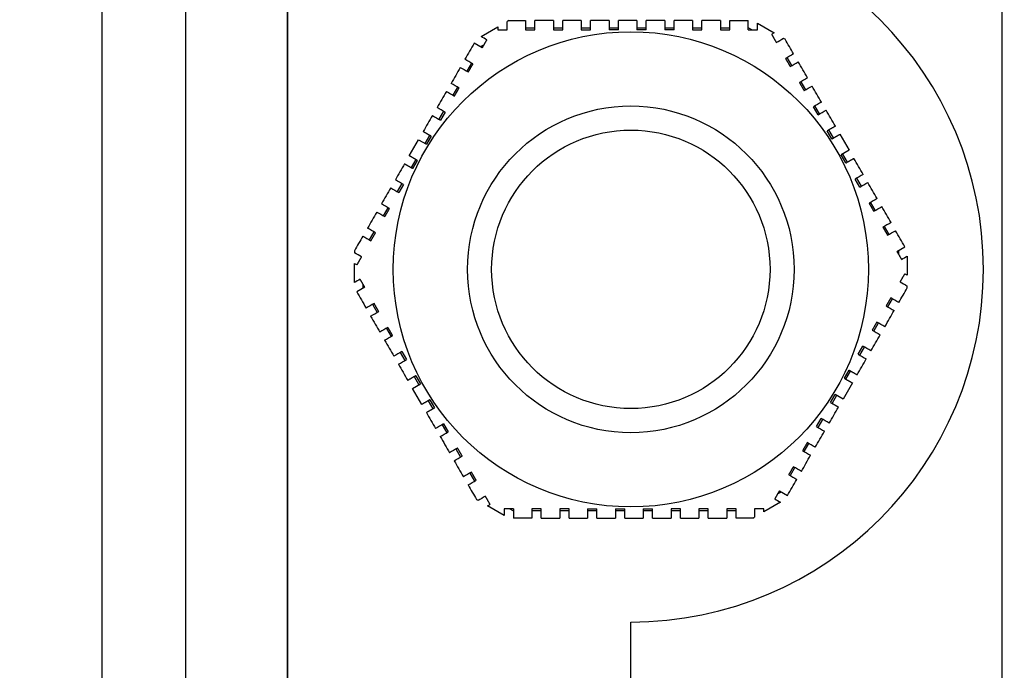
# Model space of a CAD drawing. Units: millimetres. Extents: x 311 to 4180, y 39 to 5448.
# Drawn here: x 1168 to 1221, y 2849 to 2884 of the extents above; entities that cross this region are included whole.
import ezdxf

# ---------------------------------------------------------------- set-up
doc = ezdxf.new("R2010")
doc.units = ezdxf.units.MM
doc.header["$LTSCALE"] = 20
doc.layers.add('Dimensions(Hillmar_metric)', color=7, linetype='Continuous', lineweight=13)
doc.layers.add('Visible Edges(Hillmar_metric)', color=7, linetype='Continuous', lineweight=25)
doc.layers.add('Visible Tangent Edges(Hillmar_Metric)', color=7, linetype='Continuous', lineweight=25, true_color=0xc0c0c0)
doc.styles.add('Hillmar_metric_Dimensions', font='arial.ttf')
doc.dimstyles.new('DEFAULT-ISO-Method 1b-Hillmar_metric', dxfattribs={"dimscale": 20, "dimtxt": 2, "dimasz": 2.5, "dimexe": 1, "dimexo": 1, "dimgap": 0.25, "dimtad": 1, "dimtih": 1, "dimtoh": 1, "dimrnd": 1e-08, "dimdsep": 46, "dimtxsty": 'Hillmar_metric_Dimensions', "dimcen": 0.09, "dimdle": 8, "dimclrd": 7, "dimclre": 7, "dimclrt": 7, "dimazin": 2, "dimtfac": 0.75, "dimtmove": 0, "dimatfit": 3, "dimfxl": 1, "dimtolj": 1, "dimlwd": 9, "dimlwe": 9, "dimarcsym": 0})

# ---------------------------------------------------------------- blocks, each defined once
blk = doc.blocks.new('*D31')
at = {"layer": 'Defpoints', "color": 0, "linetype": 'Continuous', "transparency": 16777216}
for p in [(1237.731, 3080.998), (942.531, 2494.446), (1222.531, 2494.446)]:
    blk.add_point(p, dxfattribs=at)
at = {"layer": 'Dimensions(Hillmar_metric)', "color": 7, "linetype": 'Continuous', "lineweight": 9, "transparency": 16777216}
for p, q in [((1217.731, 3080.998), (922.531, 3080.998)), ((942.531, 3030.998), (942.531, 2814.733)), ((942.531, 2544.446), (942.531, 2763.887)), ((1202.531, 2494.446), (922.531, 2494.446))]:
    blk.add_line(p, q, dxfattribs=at)
at = {"layer": 'Dimensions(Hillmar_metric)', "color": 7, "linetype": 'Continuous', "transparency": 16777216}
for points in [[(934.198, 3030.998), (950.864, 3030.998), (942.531, 3080.998)], [(934.198, 2544.446), (950.864, 2544.446), (942.531, 2494.446)]]:
    blk.add_solid(points, dxfattribs=at)
at = {"layer": 'Dimensions(Hillmar_metric)', "color": 7, "linetype": 'Continuous', "lineweight": 13, "transparency": 16777216, "insert": (942.531, 2789.31), "char_height": 40, "attachment_point": 5, "style": 'Hillmar_metric_Dimensions'}
blk.add_mtext('\\A1;587', dxfattribs=at)

msp = doc.modelspace()

# ---------------------------------------------------------------- linework, layer by layer
at = {"layer": 'Visible Edges(Hillmar_metric)'}
for p, q in [((1176.731, 2896.822), (1176.731, 2801.822)), ((1182.231, 2801.822), (1182.231, 2896.822)), ((1182.231, 2895.822), (1182.231, 2802.822)), ((1220.731, 2886.271), (1220.731, 2812.372)), ((1172.231, 2885.745), (1172.231, 2812.898)), ((1194.15, 2883.722), (1195.061, 2883.722)), ((1201.061, 2883.722), (1201.061, 2883.222)), ((1206.061, 2883.722), (1207.061, 2883.722)), ((1207.061, 2883.222), (1207.061, 2883.722)), ((1192.666, 2882.865), (1193.561, 2883.381)), ((1195.561, 2883.322), (1195.061, 2883.322)), ((1197.061, 2883.322), (1196.561, 2883.322)), ((1198.561, 2883.322), (1198.061, 2883.322)), ((1200.061, 2883.322), (1199.561, 2883.322)), ((1200.061, 2883.222), (1199.561, 2883.222)), ((1201.561, 2883.322), (1201.061, 2883.322)), ((1201.561, 2883.222), (1201.061, 2883.222)), ((1203.061, 2883.322), (1202.561, 2883.322)), ((1203.061, 2883.222), (1202.561, 2883.222)), ((1204.561, 2883.322), (1204.061, 2883.322)), ((1206.061, 2883.322), (1205.561, 2883.322)), ((1207.084, 2883.322), (1207.061, 2883.322)), ((1207.257, 2883.222), (1207.084, 2883.322)), ((1207.561, 2883.577), (1208.456, 2883.06)), ((1192.724, 2882.254), (1192.291, 2882.504)), ((1192.649, 2882.324), (1192.638, 2882.304)), ((1192.822, 2882.424), (1192.649, 2882.324)), ((1209.404, 2881.298), (1209.154, 2881.731)), ((1192.138, 2881.438), (1191.888, 2881.005)), ((1191.388, 2880.139), (1191.138, 2879.706)), ((1210.154, 2879.999), (1209.904, 2880.432)), ((1210.818, 2878.65), (1210.568, 2879.083)), ((1210.904, 2878.7), (1210.654, 2879.133)), ((1190.638, 2878.84), (1190.388, 2878.407)), ((1190.724, 2878.79), (1190.474, 2878.357)), ((1188.791, 2876.442), (1189.291, 2877.308)), ((1189.291, 2877.308), (1189.724, 2877.058)), ((1189.888, 2877.541), (1189.638, 2877.108)), ((1189.974, 2877.491), (1189.724, 2877.058)), ((1211.568, 2877.351), (1211.318, 2877.784)), ((1211.654, 2877.401), (1211.404, 2877.834)), ((1212.001, 2877.601), (1212.501, 2876.735)), ((1212.501, 2876.735), (1212.068, 2876.485)), ((1212.318, 2876.052), (1212.068, 2876.485)), ((1212.404, 2876.102), (1212.154, 2876.535)), ((1189.138, 2876.242), (1188.888, 2875.809)), ((1189.224, 2876.192), (1188.974, 2875.759)), ((1213.068, 2874.753), (1212.818, 2875.186)), ((1213.154, 2874.803), (1212.904, 2875.236)), ((1188.388, 2874.943), (1188.138, 2874.51)), ((1188.474, 2874.893), (1188.224, 2874.46)), ((1187.638, 2873.644), (1187.388, 2873.211)), ((1213.904, 2873.504), (1213.654, 2873.937)), ((1214.654, 2872.205), (1214.404, 2872.638)), ((1186.888, 2872.345), (1186.638, 2871.912)), ((1215.068, 2871.289), (1215.501, 2871.539)), ((1215.165, 2871.322), (1215.154, 2871.339)), ((1215.165, 2871.122), (1215.165, 2871.322)), ((1215.626, 2871.034), (1215.626, 2870.322)), ((1185.835, 2870.322), (1185.835, 2870.643)), ((1185.835, 2869.609), (1185.835, 2870.322)), ((1215.626, 2870.322), (1215.626, 2870)), ((1186.394, 2869.354), (1185.961, 2869.104)), ((1186.297, 2869.522), (1186.297, 2869.322)), ((1186.297, 2869.322), (1186.307, 2869.304)), ((1186.807, 2868.438), (1187.057, 2868.005)), ((1214.574, 2868.298), (1214.824, 2868.731)), ((1213.824, 2866.999), (1214.074, 2867.432)), ((1187.557, 2867.139), (1187.807, 2866.706)), ((1212.987, 2865.75), (1213.237, 2866.183)), ((1188.307, 2865.84), (1188.557, 2865.407)), ((1188.394, 2865.89), (1188.644, 2865.457)), ((1213.074, 2865.7), (1213.324, 2866.133)), ((1189.144, 2864.591), (1189.394, 2864.158)), ((1212.237, 2864.451), (1212.487, 2864.884)), ((1212.324, 2864.401), (1212.574, 2864.834)), ((1188.961, 2863.908), (1189.394, 2864.158)), ((1189.057, 2864.541), (1189.307, 2864.108)), ((1212.67, 2864.201), (1212.17, 2863.335)), ((1189.461, 2863.042), (1188.961, 2863.908)), ((1211.487, 2863.152), (1211.737, 2863.585)), ((1211.574, 2863.102), (1211.824, 2863.535)), ((1212.17, 2863.335), (1211.737, 2863.585)), ((1189.807, 2863.242), (1190.057, 2862.809)), ((1189.894, 2863.292), (1190.144, 2862.859)), ((1190.557, 2861.943), (1190.807, 2861.51)), ((1190.644, 2861.993), (1190.894, 2861.56)), ((1210.737, 2861.853), (1210.987, 2862.286)), ((1210.824, 2861.803), (1211.074, 2862.236)), ((1210.074, 2860.504), (1210.324, 2860.937)), ((1191.307, 2860.644), (1191.557, 2860.211)), ((1192.057, 2859.345), (1192.307, 2858.912)), ((1209.324, 2859.205), (1209.574, 2859.638)), ((1208.639, 2858.219), (1208.813, 2858.319)), ((1208.737, 2858.389), (1209.17, 2858.139)), ((1208.813, 2858.319), (1208.824, 2858.339)), ((1208.795, 2857.778), (1207.9, 2857.262)), ((1193.9, 2857.066), (1193.005, 2857.583)), ((1194.204, 2857.422), (1194.378, 2857.322)), ((1194.378, 2857.322), (1194.4, 2857.322)), ((1194.4, 2857.422), (1194.4, 2856.922)), ((1195.4, 2857.322), (1195.9, 2857.322)), ((1196.9, 2857.322), (1197.4, 2857.322)), ((1198.4, 2857.422), (1198.9, 2857.422)), ((1198.4, 2857.322), (1198.9, 2857.322)), ((1199.9, 2857.422), (1200.4, 2857.422)), ((1199.9, 2857.322), (1200.4, 2857.322)), ((1200.4, 2856.922), (1200.4, 2857.422)), ((1201.4, 2857.422), (1201.9, 2857.422)), ((1201.4, 2857.322), (1201.9, 2857.322)), ((1202.9, 2857.322), (1203.4, 2857.322)), ((1204.4, 2857.322), (1204.9, 2857.322)), ((1205.9, 2857.322), (1206.4, 2857.322)), ((1195.4, 2856.922), (1194.4, 2856.922)), ((1207.311, 2856.922), (1206.4, 2856.922)), ((1200.731, 2847.322), (1200.731, 2851.322))]:
    msp.add_line(p, q, dxfattribs=at)
for radius in [12.8, 7.5]:
    msp.add_circle((1200.731, 2870.322), radius, dxfattribs=at)
msp.add_arc((1200.731, 2870.322), 19, 270, 90, dxfattribs=at)
for points in [[(1194.15, 2883.722), (1194.121, 2883.704), (1194.091, 2883.687), (1194.061, 2883.67)], [(1195.061, 2883.722), (1195.061, 2883.555), (1195.061, 2883.388), (1195.061, 2883.222)], [(1195.561, 2883.222), (1195.561, 2883.388), (1195.561, 2883.555), (1195.561, 2883.722)], [(1196.561, 2883.722), (1196.561, 2883.555), (1196.561, 2883.388), (1196.561, 2883.222)], [(1197.061, 2883.222), (1197.061, 2883.388), (1197.061, 2883.555), (1197.061, 2883.722)], [(1198.061, 2883.722), (1198.061, 2883.555), (1198.061, 2883.388), (1198.061, 2883.222)], [(1199.561, 2883.722), (1199.228, 2883.722), (1198.894, 2883.722), (1198.561, 2883.722)], [(1198.561, 2883.222), (1198.561, 2883.388), (1198.561, 2883.555), (1198.561, 2883.722)], [(1202.561, 2883.722), (1202.228, 2883.722), (1201.895, 2883.722), (1201.561, 2883.722)], [(1202.561, 2883.722), (1202.561, 2883.555), (1202.561, 2883.388), (1202.561, 2883.222)], [(1203.061, 2883.222), (1203.061, 2883.388), (1203.061, 2883.555), (1203.061, 2883.722)], [(1204.061, 2883.722), (1204.061, 2883.555), (1204.061, 2883.388), (1204.061, 2883.222)], [(1204.561, 2883.222), (1204.561, 2883.388), (1204.561, 2883.555), (1204.561, 2883.722)], [(1205.561, 2883.722), (1205.561, 2883.555), (1205.561, 2883.388), (1205.561, 2883.222)], [(1206.061, 2883.222), (1206.061, 2883.388), (1206.061, 2883.555), (1206.061, 2883.722)], [(1193.561, 2883.381), (1193.561, 2883.328), (1193.561, 2883.275), (1193.561, 2883.222)], [(1194.061, 2883.222), (1194.061, 2883.371), (1194.061, 2883.521), (1194.061, 2883.67)], [(1207.561, 2883.222), (1207.561, 2883.34), (1207.561, 2883.459), (1207.561, 2883.577)], [(1192.974, 2882.687), (1192.872, 2882.746), (1192.769, 2882.806), (1192.666, 2882.865)], [(1208.456, 2883.06), (1208.41, 2883.034), (1208.364, 2883.007), (1208.318, 2882.98)], [(1208.568, 2882.547), (1208.697, 2882.622), (1208.827, 2882.697), (1208.956, 2882.772)], [(1209.045, 2882.72), (1209.016, 2882.738), (1208.986, 2882.755), (1208.956, 2882.772)], [(1209.501, 2881.931), (1209.349, 2882.195), (1209.197, 2882.458), (1209.045, 2882.72)], [(1192.291, 2882.504), (1192.125, 2882.216), (1191.959, 2881.928), (1191.791, 2881.638)], [(1192.224, 2881.388), (1192.08, 2881.471), (1191.936, 2881.555), (1191.791, 2881.638)], [(1209.501, 2881.931), (1209.357, 2881.848), (1209.212, 2881.765), (1209.068, 2881.681)], [(1191.541, 2881.205), (1191.375, 2880.917), (1191.209, 2880.628), (1191.041, 2880.339)], [(1191.541, 2881.205), (1191.686, 2881.122), (1191.83, 2881.038), (1191.974, 2880.955)], [(1209.318, 2881.248), (1209.462, 2881.332), (1209.607, 2881.415), (1209.751, 2881.498)], [(1210.251, 2880.632), (1210.084, 2880.922), (1209.917, 2881.211), (1209.751, 2881.498)], [(1210.251, 2880.632), (1210.107, 2880.549), (1209.962, 2880.466), (1209.818, 2880.382)], [(1191.474, 2880.089), (1191.33, 2880.172), (1191.186, 2880.256), (1191.041, 2880.339)], [(1210.068, 2879.949), (1210.212, 2880.033), (1210.357, 2880.116), (1210.501, 2880.199)], [(1211.001, 2879.333), (1210.834, 2879.623), (1210.667, 2879.911), (1210.501, 2880.199)], [(1190.791, 2879.906), (1190.625, 2879.618), (1190.458, 2879.329), (1190.291, 2879.04)], [(1190.791, 2879.906), (1190.936, 2879.823), (1191.08, 2879.739), (1191.224, 2879.656)], [(1190.724, 2878.79), (1190.58, 2878.873), (1190.436, 2878.956), (1190.291, 2879.04)], [(1211.001, 2879.333), (1210.857, 2879.25), (1210.712, 2879.167), (1210.568, 2879.083)], [(1210.818, 2878.65), (1210.962, 2878.734), (1211.107, 2878.817), (1211.251, 2878.9)], [(1211.751, 2878.034), (1211.584, 2878.323), (1211.417, 2878.612), (1211.251, 2878.9)], [(1190.041, 2878.607), (1189.875, 2878.318), (1189.708, 2878.03), (1189.541, 2877.741)], [(1190.041, 2878.607), (1190.186, 2878.523), (1190.33, 2878.44), (1190.474, 2878.357)], [(1213.251, 2875.436), (1213.084, 2875.725), (1212.918, 2876.013), (1212.751, 2876.302)], [(1188.541, 2876.009), (1188.374, 2875.72), (1188.208, 2875.431), (1188.041, 2875.143)], [(1213.251, 2875.436), (1213.107, 2875.353), (1212.962, 2875.27), (1212.818, 2875.186)], [(1187.791, 2874.71), (1187.624, 2874.42), (1187.458, 2874.132), (1187.291, 2873.844)], [(1187.791, 2874.71), (1187.936, 2874.626), (1188.08, 2874.543), (1188.224, 2874.46)], [(1188.474, 2874.893), (1188.33, 2874.976), (1188.186, 2875.059), (1188.041, 2875.143)], [(1213.068, 2874.753), (1213.212, 2874.837), (1213.357, 2874.92), (1213.501, 2875.003)], [(1214.001, 2874.137), (1213.835, 2874.425), (1213.668, 2874.714), (1213.501, 2875.003)], [(1214.001, 2874.137), (1213.857, 2874.054), (1213.712, 2873.971), (1213.568, 2873.887)], [(1187.724, 2873.594), (1187.58, 2873.677), (1187.436, 2873.76), (1187.291, 2873.844)], [(1213.818, 2873.454), (1213.962, 2873.538), (1214.107, 2873.621), (1214.251, 2873.704)], [(1214.751, 2872.838), (1214.585, 2873.126), (1214.418, 2873.415), (1214.251, 2873.704)], [(1187.041, 2873.411), (1186.874, 2873.121), (1186.708, 2872.832), (1186.541, 2872.545)], [(1187.041, 2873.411), (1187.186, 2873.327), (1187.33, 2873.244), (1187.474, 2873.161)], [(1186.974, 2872.295), (1186.83, 2872.378), (1186.686, 2872.461), (1186.541, 2872.545)], [(1214.751, 2872.838), (1214.607, 2872.755), (1214.462, 2872.672), (1214.318, 2872.588)], [(1186.291, 2872.112), (1186.139, 2871.847), (1185.987, 2871.584), (1185.835, 2871.322)], [(1186.291, 2872.112), (1186.436, 2872.028), (1186.58, 2871.945), (1186.724, 2871.862)], [(1214.568, 2872.155), (1214.712, 2872.239), (1214.857, 2872.322), (1215.001, 2872.405)], [(1215.501, 2871.539), (1215.335, 2871.827), (1215.168, 2872.115), (1215.001, 2872.405)], [(1185.835, 2871.322), (1185.835, 2871.288), (1185.835, 2871.254), (1185.835, 2871.22)], [(1186.224, 2870.996), (1186.095, 2871.071), (1185.965, 2871.145), (1185.835, 2871.22)], [(1215.318, 2870.856), (1215.421, 2870.916), (1215.524, 2870.975), (1215.626, 2871.034)], [(1185.835, 2870.643), (1185.882, 2870.616), (1185.928, 2870.589), (1185.974, 2870.563)], [(1215.626, 2870), (1215.58, 2870.027), (1215.534, 2870.054), (1215.487, 2870.08)], [(1186.144, 2869.787), (1186.041, 2869.727), (1185.938, 2869.668), (1185.835, 2869.609)], [(1215.237, 2869.647), (1215.367, 2869.572), (1215.497, 2869.498), (1215.626, 2869.423)], [(1215.626, 2869.322), (1215.626, 2869.355), (1215.626, 2869.389), (1215.626, 2869.423)], [(1185.961, 2869.104), (1186.127, 2868.816), (1186.294, 2868.528), (1186.461, 2868.238)], [(1215.17, 2868.531), (1215.323, 2868.796), (1215.475, 2869.059), (1215.626, 2869.322)], [(1186.894, 2868.488), (1186.749, 2868.404), (1186.605, 2868.321), (1186.461, 2868.238)], [(1214.487, 2868.348), (1214.632, 2868.265), (1214.776, 2868.182), (1214.92, 2868.098)], [(1215.17, 2868.531), (1215.026, 2868.615), (1214.882, 2868.698), (1214.737, 2868.781)], [(1186.711, 2867.805), (1186.855, 2867.888), (1186.999, 2867.971), (1187.144, 2868.055)], [(1186.711, 2867.805), (1186.877, 2867.517), (1187.044, 2867.228), (1187.211, 2866.939)], [(1214.42, 2867.232), (1214.588, 2867.522), (1214.754, 2867.811), (1214.92, 2868.098)], [(1214.42, 2867.232), (1214.276, 2867.316), (1214.132, 2867.399), (1213.987, 2867.482)], [(1187.644, 2867.189), (1187.499, 2867.105), (1187.355, 2867.022), (1187.211, 2866.939)], [(1187.461, 2866.506), (1187.605, 2866.589), (1187.749, 2866.672), (1187.894, 2866.756)], [(1213.67, 2865.933), (1213.837, 2866.223), (1214.004, 2866.511), (1214.17, 2866.799)], [(1213.737, 2867.049), (1213.882, 2866.966), (1214.026, 2866.883), (1214.17, 2866.799)], [(1187.461, 2866.506), (1187.627, 2866.218), (1187.794, 2865.929), (1187.961, 2865.64)], [(1213.67, 2865.933), (1213.526, 2866.017), (1213.382, 2866.1), (1213.237, 2866.183)], [(1188.394, 2865.89), (1188.25, 2865.806), (1188.105, 2865.723), (1187.961, 2865.64)], [(1212.987, 2865.75), (1213.132, 2865.667), (1213.276, 2865.584), (1213.42, 2865.5)], [(1188.211, 2865.207), (1188.355, 2865.29), (1188.5, 2865.373), (1188.644, 2865.457)], [(1188.211, 2865.207), (1188.377, 2864.918), (1188.544, 2864.63), (1188.711, 2864.341)], [(1212.92, 2864.634), (1213.087, 2864.923), (1213.254, 2865.212), (1213.42, 2865.5)], [(1189.711, 2862.609), (1189.878, 2862.32), (1190.044, 2862.031), (1190.211, 2861.743)], [(1211.42, 2862.036), (1211.587, 2862.325), (1211.753, 2862.613), (1211.92, 2862.902)], [(1190.644, 2861.993), (1190.5, 2861.909), (1190.355, 2861.826), (1190.211, 2861.743)], [(1211.42, 2862.036), (1211.276, 2862.12), (1211.132, 2862.203), (1210.987, 2862.286)], [(1190.461, 2861.31), (1190.605, 2861.393), (1190.75, 2861.476), (1190.894, 2861.56)], [(1210.67, 2860.737), (1210.837, 2861.025), (1211.003, 2861.314), (1211.17, 2861.603)], [(1210.737, 2861.853), (1210.882, 2861.77), (1211.026, 2861.687), (1211.17, 2861.603)], [(1190.461, 2861.31), (1190.628, 2861.02), (1190.795, 2860.732), (1190.961, 2860.444)], [(1210.67, 2860.737), (1210.526, 2860.821), (1210.382, 2860.904), (1210.237, 2860.987)], [(1191.394, 2860.694), (1191.249, 2860.61), (1191.105, 2860.527), (1190.961, 2860.444)], [(1209.987, 2860.554), (1210.132, 2860.471), (1210.276, 2860.387), (1210.42, 2860.304)], [(1191.211, 2860.011), (1191.355, 2860.094), (1191.499, 2860.177), (1191.644, 2860.261)], [(1191.211, 2860.011), (1191.378, 2859.721), (1191.545, 2859.432), (1191.711, 2859.145)], [(1209.92, 2859.438), (1210.086, 2859.726), (1210.253, 2860.015), (1210.42, 2860.304)], [(1192.144, 2859.395), (1191.999, 2859.311), (1191.855, 2859.228), (1191.711, 2859.145)], [(1209.92, 2859.438), (1209.776, 2859.521), (1209.632, 2859.605), (1209.487, 2859.688)], [(1191.961, 2858.712), (1192.105, 2858.795), (1192.249, 2858.878), (1192.394, 2858.962)], [(1209.17, 2858.139), (1209.336, 2858.427), (1209.503, 2858.715), (1209.67, 2859.005)], [(1209.237, 2859.255), (1209.382, 2859.172), (1209.526, 2859.088), (1209.67, 2859.005)], [(1191.961, 2858.712), (1192.113, 2858.448), (1192.265, 2858.185), (1192.416, 2857.923)], [(1192.416, 2857.923), (1192.446, 2857.905), (1192.476, 2857.888), (1192.505, 2857.871)], [(1192.894, 2858.096), (1192.764, 2858.021), (1192.635, 2857.946), (1192.505, 2857.871)], [(1208.487, 2857.956), (1208.59, 2857.897), (1208.693, 2857.838), (1208.795, 2857.778)], [(1193.005, 2857.583), (1193.052, 2857.609), (1193.098, 2857.636), (1193.144, 2857.663)], [(1193.9, 2857.422), (1193.9, 2857.303), (1193.9, 2857.184), (1193.9, 2857.066)], [(1195.4, 2857.422), (1195.4, 2857.255), (1195.4, 2857.088), (1195.4, 2856.922)], [(1195.9, 2856.922), (1195.9, 2857.088), (1195.9, 2857.255), (1195.9, 2857.422)], [(1196.9, 2857.422), (1196.9, 2857.255), (1196.9, 2857.088), (1196.9, 2856.922)], [(1197.4, 2856.922), (1197.4, 2857.088), (1197.4, 2857.255), (1197.4, 2857.422)], [(1198.4, 2857.422), (1198.4, 2857.255), (1198.4, 2857.088), (1198.4, 2856.922)], [(1198.9, 2856.922), (1198.9, 2857.088), (1198.9, 2857.255), (1198.9, 2857.422)], [(1202.9, 2857.422), (1202.9, 2857.255), (1202.9, 2857.088), (1202.9, 2856.922)], [(1203.4, 2856.922), (1203.4, 2857.088), (1203.4, 2857.255), (1203.4, 2857.422)], [(1204.4, 2857.422), (1204.4, 2857.255), (1204.4, 2857.088), (1204.4, 2856.922)], [(1204.9, 2856.922), (1204.9, 2857.088), (1204.9, 2857.255), (1204.9, 2857.422)], [(1205.9, 2857.422), (1205.9, 2857.255), (1205.9, 2857.088), (1205.9, 2856.922)], [(1206.4, 2856.922), (1206.4, 2857.088), (1206.4, 2857.255), (1206.4, 2857.422)], [(1207.4, 2857.422), (1207.4, 2857.272), (1207.4, 2857.122), (1207.4, 2856.973)], [(1207.9, 2857.262), (1207.9, 2857.315), (1207.9, 2857.368), (1207.9, 2857.422)], [(1198.9, 2856.922), (1199.233, 2856.922), (1199.567, 2856.922), (1199.9, 2856.922)], [(1201.9, 2856.922), (1202.234, 2856.922), (1202.567, 2856.922), (1202.9, 2856.922)], [(1207.311, 2856.922), (1207.341, 2856.939), (1207.371, 2856.956), (1207.4, 2856.973)]]:
    msp.add_open_spline(points, degree=3, dxfattribs=at)
for points, weights in [([(1196.561, 2883.722), (1196.067, 2883.722), (1195.561, 2883.722)], [1.83612478647, 1.82634970558, 1.81437375845]), ([(1198.061, 2883.722), (1197.566, 2883.722), (1197.061, 2883.722)], [1.86125347428, 1.85461492762, 1.84556646082]), ([(1199.561, 2883.722), (1199.561, 2883.467), (1199.561, 2883.222)], [1.05155229137, 1.04758999922, 1.04326839071]), ([(1201.061, 2883.722), (1200.562, 2883.722), (1200.061, 2883.722)], [1.87925472497, 1.88011911478, 1.87836908114]), ([(1200.061, 2883.222), (1200.061, 2883.467), (1200.061, 2883.722)], [1.04244969762, 1.04680236784, 1.05079426556]), ([(1201.561, 2883.222), (1201.561, 2883.467), (1201.561, 2883.722)], [1.04266480148, 1.04700929699, 1.05099340398]), ([(1204.061, 2883.722), (1203.558, 2883.722), (1203.061, 2883.722)], [1.85137665337, 1.85968220078, 1.86553843478]), ([(1205.561, 2883.722), (1205.056, 2883.722), (1204.561, 2883.722)], [1.82215068503, 1.83351971554, 1.84263652018]), ([(1193.561, 2883.222), (1193.813, 2883.222), (1194.061, 2883.222)], [1.80312742149, 1.81114427219, 1.81866629622]), ([(1195.061, 2883.222), (1195.313, 2883.222), (1195.561, 2883.222)], [1.84772331571, 1.85468303871, 1.86107482859]), ([(1196.561, 2883.222), (1196.813, 2883.222), (1197.061, 2883.222)], [1.88500299941, 1.89052670562, 1.89541486604]), ([(1198.061, 2883.222), (1198.312, 2883.222), (1198.561, 2883.222)], [1.91274845616, 1.91648528234, 1.91953296415]), ([(1204.061, 2883.222), (1204.31, 2883.222), (1204.561, 2883.222)], [1.90182983131, 1.89733061599, 1.89218219826]), ([(1205.561, 2883.222), (1205.81, 2883.222), (1206.061, 2883.222)], [1.86962103331, 1.86353675569, 1.85686849935]), ([(1207.061, 2883.222), (1207.309, 2883.222), (1207.561, 2883.222)], [1.82883802297, 1.82153883246, 1.81372820276]), ([(1192.724, 2882.254), (1192.848, 2882.469), (1192.974, 2882.687)], [1.82883802297, 1.82153883246, 1.81372820276]), ([(1208.318, 2882.98), (1208.444, 2882.762), (1208.568, 2882.547)], [1.80312742149, 1.81114427219, 1.81866629622]), ([(1209.068, 2881.681), (1209.194, 2881.463), (1209.318, 2881.248)], [1.84772331571, 1.85468303871, 1.86107482859]), ([(1191.974, 2880.955), (1192.099, 2881.17), (1192.224, 2881.388)], [1.86962103331, 1.86353675569, 1.85686849935]), ([(1191.224, 2879.656), (1191.349, 2879.871), (1191.474, 2880.089)], [1.90182983131, 1.89733061599, 1.89218219826]), ([(1209.818, 2880.382), (1209.944, 2880.165), (1210.068, 2879.949)], [1.88500299941, 1.89052670562, 1.89541486604]), ([(1211.751, 2878.034), (1211.53, 2877.907), (1211.318, 2877.784)], [1.05155229133, 1.04758999919, 1.04326839068]), ([(1189.974, 2877.491), (1189.762, 2877.613), (1189.541, 2877.741)], [1.04266480142, 1.04700929542, 1.05099340114]), ([(1211.568, 2877.351), (1211.78, 2877.474), (1212.001, 2877.601)], [1.04244969772, 1.04680236795, 1.05079426568]), ([(1189.224, 2876.192), (1189.012, 2876.314), (1188.791, 2876.442)], [1.04244969771, 1.04680236674, 1.05079426346]), ([(1212.318, 2876.052), (1212.53, 2876.175), (1212.751, 2876.302)], [1.04266480142, 1.04700929692, 1.0509934039]), ([(1188.541, 2876.009), (1188.762, 2875.881), (1188.974, 2875.759)], [1.05155228935, 1.04758999812, 1.0432683907]), ([(1187.474, 2873.161), (1187.6, 2873.378), (1187.724, 2873.594)], [1.88500299941, 1.89052670562, 1.89541486604]), ([(1213.568, 2873.887), (1213.692, 2873.672), (1213.818, 2873.454)], [1.90182983131, 1.89733061599, 1.89218219826]), ([(1214.318, 2872.588), (1214.442, 2872.373), (1214.568, 2872.155)], [1.86962103331, 1.86353675569, 1.85686849935]), ([(1186.724, 2871.862), (1186.85, 2872.08), (1186.974, 2872.295)], [1.84772331571, 1.85468303871, 1.86107482859]), ([(1185.974, 2870.563), (1186.1, 2870.781), (1186.224, 2870.996)], [1.80312742149, 1.81114427219, 1.81866629622]), ([(1215.068, 2871.289), (1215.192, 2871.074), (1215.318, 2870.856)], [1.82883802297, 1.82153883246, 1.81372820276]), ([(1215.487, 2870.08), (1215.361, 2869.862), (1215.237, 2869.647)], [1.80312742149, 1.81114427219, 1.81866629622]), ([(1186.394, 2869.354), (1186.27, 2869.569), (1186.144, 2869.787)], [1.82883802297, 1.82153883246, 1.81372820276]), ([(1187.144, 2868.055), (1187.02, 2868.27), (1186.894, 2868.488)], [1.86962103331, 1.86353675569, 1.85686849935]), ([(1214.737, 2868.781), (1214.611, 2868.563), (1214.487, 2868.348)], [1.84772331571, 1.85468303871, 1.86107482859]), ([(1213.987, 2867.482), (1213.862, 2867.265), (1213.737, 2867.049)], [1.88500299941, 1.89052670562, 1.89541486604]), ([(1187.894, 2866.756), (1187.769, 2866.971), (1187.644, 2867.189)], [1.90182983131, 1.89733061599, 1.89218219826]), ([(1189.144, 2864.591), (1188.931, 2864.468), (1188.711, 2864.341)], [1.04266480135, 1.04700929685, 1.05099340382]), ([(1212.92, 2864.634), (1212.7, 2864.762), (1212.487, 2864.884)], [1.05155229138, 1.04758999923, 1.04326839073]), ([(1212.237, 2864.451), (1212.45, 2864.329), (1212.67, 2864.201)], [1.04244969756, 1.04680236777, 1.05079426549]), ([(1189.894, 2863.292), (1189.681, 2863.169), (1189.461, 2863.042)], [1.04244969785, 1.04680236809, 1.05079426584]), ([(1211.487, 2863.152), (1211.7, 2863.03), (1211.92, 2862.902)], [1.0426648015, 1.04700929701, 1.050993404]), ([(1189.711, 2862.609), (1189.931, 2862.736), (1190.144, 2862.859)], [1.05155229136, 1.04758999922, 1.04326839071]), ([(1210.237, 2860.987), (1210.113, 2860.772), (1209.987, 2860.554)], [1.90182983131, 1.89733061599, 1.89218219826]), ([(1191.644, 2860.261), (1191.518, 2860.478), (1191.394, 2860.694)], [1.88500299941, 1.89052670562, 1.89541486604]), ([(1192.394, 2858.962), (1192.268, 2859.18), (1192.144, 2859.395)], [1.84772331571, 1.85468303871, 1.86107482859]), ([(1209.487, 2859.688), (1209.363, 2859.473), (1209.237, 2859.255)], [1.86962103331, 1.86353675569, 1.85686849935]), ([(1208.737, 2858.389), (1208.613, 2858.174), (1208.487, 2857.956)], [1.82883802297, 1.82153883246, 1.81372820276]), ([(1193.144, 2857.663), (1193.018, 2857.881), (1192.894, 2858.096)], [1.80312742149, 1.81114427219, 1.81866629622]), ([(1194.4, 2857.422), (1194.152, 2857.422), (1193.9, 2857.422)], [1.82883802297, 1.82153883246, 1.81372820276]), ([(1195.9, 2857.422), (1195.652, 2857.422), (1195.4, 2857.422)], [1.86962103331, 1.86353675569, 1.85686849935]), ([(1197.4, 2857.422), (1197.152, 2857.422), (1196.9, 2857.422)], [1.90182983131, 1.89733061599, 1.89218219826]), ([(1199.9, 2857.422), (1199.9, 2857.176), (1199.9, 2856.922)], [1.04266480148, 1.04700929699, 1.05099340398]), ([(1201.4, 2857.422), (1201.4, 2857.176), (1201.4, 2856.922)], [1.04244969762, 1.04680236784, 1.05079426556]), ([(1201.9, 2856.922), (1201.9, 2857.176), (1201.9, 2857.422)], [1.05155229137, 1.04758999922, 1.04326839071]), ([(1203.4, 2857.422), (1203.149, 2857.422), (1202.9, 2857.422)], [1.91274845616, 1.91648528234, 1.91953296415]), ([(1204.9, 2857.422), (1204.649, 2857.422), (1204.4, 2857.422)], [1.88500299941, 1.89052670562, 1.89541486604]), ([(1206.4, 2857.422), (1206.149, 2857.422), (1205.9, 2857.422)], [1.84772331571, 1.85468303871, 1.86107482859]), ([(1207.9, 2857.422), (1207.648, 2857.422), (1207.4, 2857.422)], [1.80312742149, 1.81114427219, 1.81866629622]), ([(1195.9, 2856.922), (1196.406, 2856.922), (1196.9, 2856.922)], [1.82215068503, 1.83351971554, 1.84263652018]), ([(1197.4, 2856.922), (1197.904, 2856.922), (1198.4, 2856.922)], [1.85137665337, 1.85968220078, 1.86553843478]), ([(1200.4, 2856.922), (1200.9, 2856.922), (1201.4, 2856.922)], [1.87925472497, 1.88011911479, 1.87836908114]), ([(1203.4, 2856.922), (1203.896, 2856.922), (1204.4, 2856.922)], [1.86125347428, 1.85461492762, 1.84556646083]), ([(1204.9, 2856.922), (1205.395, 2856.922), (1205.9, 2856.922)], [1.83612478647, 1.82634970559, 1.81437375845])]:
    msp.add_rational_spline(points, weights, degree=2, dxfattribs=at)
at = {"layer": 'Visible Tangent Edges(Hillmar_Metric)'}
msp.add_circle((1200.731, 2870.322), 8.8, dxfattribs=at)

# ---------------------------------------------------------------- dimensions: what is measured, and where the dimension line sits
at = {"layer": 'Dimensions(Hillmar_metric)', "color": 7, "linetype": 'Continuous', "lineweight": 13}
dim = msp.add_linear_dim(base=(942.531, 2494.446), p1=(1237.731, 3080.998), p2=(1222.531, 2494.446), angle=270, dimstyle='DEFAULT-ISO-Method 1b-Hillmar_metric', override={"dimgap": 0.25, "dimdec": 0, "dimtol": 0, "dimlim": 0, "dimtp": 0, "dimtm": 0, "dimtdec": 2, "dimtofl": 0, "dimatfit": 1}, dxfattribs=at)
dim.commit()
dim.dimension.update_dxf_attribs({"geometry": '*D31', "text_midpoint": (942.531, 2789.31), "dimtype": 160})

doc.saveas('drawing.dxf')
